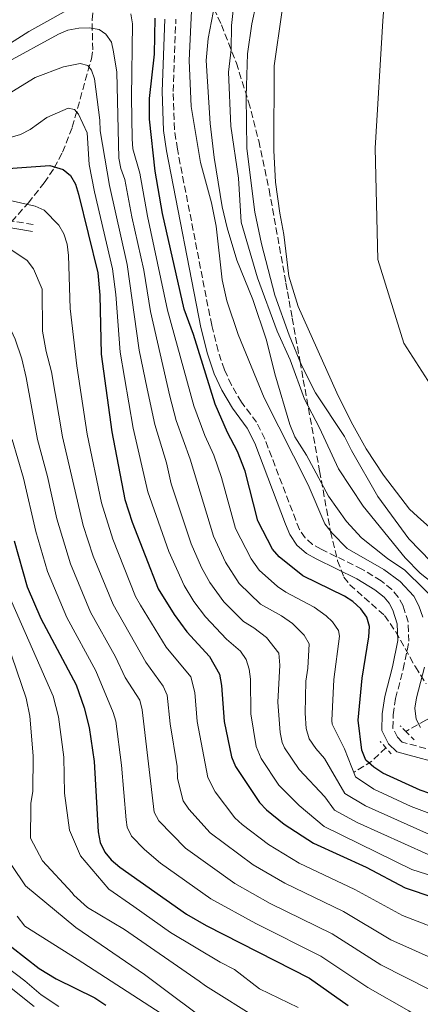
# Model space of a CAD drawing. Units: metres. Extents: x 589686 to 593077, y 4784546 to 4786897.
# Drawn here: x 591957 to 592058, y 4785469 to 4785717 of the extents above; entities that cross this region are included whole.
import ezdxf

# ---------------------------------------------------------------- set-up
doc = ezdxf.new("R2010")
doc.units = ezdxf.units.M
doc.header["$MEASUREMENT"] = 0
doc.linetypes.add('DGN Style 2', pattern=[1.7399219301090239, 1.043953158065414, -0.6959687720436097])
doc.linetypes.add('DGN Style 3', pattern=[2.435890702152634, 1.739921930109024, -0.6959687720436097])
for name, color, linetype, lineweight in [('Barranco lineal', 142, 'DGN Style 3', 13), ('Camino', 7, 'DGN Style 3', 0), ('Curva de nivel directora', 30, 'Continuous', 30), ('Curva de nivel intermedia', 30, 'Continuous', 0), ('Embalse', 142, 'Continuous', 13), ('Límite de Autonomía', 7, 'Continuous', 0), ('Línea de máximo embalsamiento', 142, 'Continuous', 0), ('Margen derecho', 7, 'Continuous', 0), ('Máximo embalsamiento', 142, 'Continuous', 0), ('Pontón-alcantarilla (pasos de agua)', 1, 'DGN Style 2', 0), ('Zona arbolada', 92, 'DGN Style 3', 0)]:
    doc.layers.add(name, color=color, linetype=linetype, lineweight=lineweight)

msp = doc.modelspace()

# ---------------------------------------------------------------- linework, layer by layer
at = {"layer": 'Barranco lineal', "color": 142, "linetype": 'DGN Style 3', "lineweight": 13, "extrusion": (0.8013787505793073, -0.4264294361699639, 0.4194639842557584), "elevation": -1566165.052344268, "flags": 128}
msp.add_lwpolyline([(4502773.68542177, 723882.9221855084), (4502769.070386253, 723886.5464436657), (4502764.388848117, 723893.0568891703)], dxfattribs=at)
at = {"layer": 'Barranco lineal', "color": 142, "linetype": 'DGN Style 3', "lineweight": 13}
msp.add_polyline3d([(592091.0800000001, 4785558.890000001, 151.5099999999948), (592081.5300000003, 4785553.050000001, 155.3699999999953), (592081.5253999997, 4785553.0472, 155.3718999999983), (592079.5, 4785551.810000001, 156.1900000000023), (592073.6399999997, 4785547.960000001, 158.8500000000058), (592069.75, 4785545.619999999, 161.2599999999948), (592064.6799999997, 4785543.25, 165), (592059.1799999997, 4785540.17, 169.1699999999983), (592054.1100000005, 4785537.32, 170.8000000000029)], dxfattribs=at)
at = {"layer": 'Camino', "color": 7, "linetype": 'DGN Style 3', "lineweight": 0}
for points in [[(591895.9499999996, 4785717.500000001, 203.6600000000035), (591894.85, 4785707.82, 204.7700000000042), (591892.6700000007, 4785698.080000003, 205.4400000000024), (591888.890000001, 4785682.130000002, 205.8500000000057), (591886.3399999985, 4785673.15, 206.3800000000048), (591886.0299999999, 4785670.67, 206.5500000000028), (591885.9899999974, 4785664.140000001, 206.6499999999942), (591886.4799999992, 4785661.440000001, 206.6499999999942), (591887.5299999998, 4785657.800000002, 207.1900000000024), (591888.5100000009, 4785656, 206.9199999999981), (591890.9499999996, 4785654.12, 206.9199999999981), (591893.4599999996, 4785653.880000001, 206.9199999999981), (591895.9499999996, 4785654.380000002, 206.9199999999981), (591904.8199999989, 4785657.590000002, 207.1900000000024), (591915.9999999992, 4785663.170000001, 207.4600000000064), (591922.8199999988, 4785666.230000001, 207.820000000007), (591926.1600000004, 4785667.460000002, 207.9900000000054), (591931.0799999977, 4785668.460000001, 208.0800000000019), (591939.0799999975, 4785668.75, 207.5599999999977), (591960.1399999995, 4785665.140000002, 206.1199999999954)], [(592066.219999999, 4785531.109999999, 171.520000000004), (592053.2199999993, 4785534.640000001, 171.520000000004), (592051.9699999975, 4785535.87, 171.520000000004), (592050.85, 4785538.17, 171.520000000004), (592050.9200000014, 4785541.560000001, 171.520000000004), (592051.5199999983, 4785545.600000001, 171.520000000004), (592053.4600000007, 4785553.000000001, 171.520000000004), (592054.8999999978, 4785560.060000001, 171.520000000004), (592054.6799999988, 4785564.95, 171.520000000004), (592053.399999998, 4785568.990000002, 171.520000000004), (592052.1700000009, 4785571.210000001, 171.520000000004), (592050.6099999985, 4785573.150000001, 171.520000000004), (592047.8900000006, 4785575.340000002, 171.520000000004), (592043.0399999979, 4785578.28, 171.520000000004), (592032.7499999994, 4785583.290000002, 171.520000000004), (592030.5799999969, 4785584.520000001, 171.520000000004), (592028.6499999978, 4785586.170000001, 171.520000000004), (592027.2699999987, 4785588.290000002, 171.520000000004), (592026.3199999988, 4785590.600000001, 171.520000000004), (592018.5000000001, 4785611.130000001, 171.520000000004), (592016.3900000001, 4785615.310000001, 171.520000000004), (592012.6099999984, 4785620.390000002, 171.520000000004), (592010.069999999, 4785624.700000001, 171.6699999999983), (592008.300000001, 4785628.57, 171.7899999999937), (592006.6900000017, 4785633.320000002, 171.7899999999937), (592005.079999998, 4785639.790000001, 171.7899999999937), (591996.4099999998, 4785684.230000001, 171.7899999999937), (591995.6900000002, 4785689.190000001, 171.7899999999937), (591995.3500000003, 4785698.75, 171.7899999999937), (591996.0399999989, 4785717, 171.7899999999937)]]:
    msp.add_polyline3d(points, dxfattribs=at)
at = {"layer": 'Curva de nivel directora', "color": 30, "linetype": 'Continuous', "lineweight": 30, "flags": 128}
for points, elevation in [([(592005.9599999986, 4785619.890000001), (592000.4600000001, 4785637.41), (591998.1399999999, 4785643.860000002), (591992.6799999994, 4785667.960000001), (591990.8099999985, 4785678.650000001), (591989.3499999989, 4785691.720000001), (591989.4099999992, 4785697.010000002), (591990.6200000007, 4785708.180000001), (591990.8499999987, 4785717.250000001)], 175), ([(591946.5199999984, 4785678.840000002), (591964.25, 4785680.08), (591967.5499999992, 4785679.04), (591969.4499999991, 4785677.510000002), (591970.7199999987, 4785675.359999999), (591971.4899999998, 4785672.810000001), (591976.3400000002, 4785652.970000002), (591976.8299999996, 4785647.350000001), (591977.1799999983, 4785632.460000002), (591979.8600000006, 4785612.920000002), (591983.1199999994, 4785595.84), (591985.0099999983, 4785590.100000001), (591991.5499999983, 4785573.27), (591995.6399999987, 4785566.810000001), (591998.8199999994, 4785562.449999999), (592004.5399999992, 4785556.230000001), (592007.0800000007, 4785551.77), (592007.5999999992, 4785548.920000002), (592008.2400000007, 4785539.84), (592010.0800000002, 4785530.91), (592011.1100000006, 4785528.460000001), (592017.1900000003, 4785519.390000001), (592018.8899999991, 4785517.560000001), (592023.3899999985, 4785513.930000001), (592030.8099999992, 4785509.140000002), (592044.1100000008, 4785503.090000002), (592053.9099999999, 4785497.890000002), (592068.1300000001, 4785493.12)], 200), ([(592065.0399999989, 4785520.020000001), (592057.77, 4785522.480000001), (592048.3299999987, 4785526.810000001), (592046.0099999985, 4785528.290000001), (592044.0300000004, 4785530.07), (592042.9699999987, 4785532.640000001), (592042.0900000002, 4785540.2), (592043.0499999991, 4785550.800000002), (592044.739999999, 4785561.180000002), (592044.9400000002, 4785563.77), (592044.2200000003, 4785566.17), (592042.7199999985, 4785568.24), (592040.7000000001, 4785570.110000002), (592038.619999999, 4785571.49), (592028.089999999, 4785576.600000001), (592022.1500000001, 4785581.400000001), (592020.4800000004, 4785583.300000001), (592016.7399999988, 4785590.42), (592013.5599999982, 4785603.000000002), (592011.609999999, 4785607.960000002), (592009.0599999988, 4785612.730000001), (592005.9599999986, 4785619.890000001)], 175), ([(591955.1799999997, 4785585.410000001), (591958.499999999, 4785573.77), (591961.959999999, 4785565.779999999), (591970.8399999995, 4785549.050000001), (591972.9000000004, 4785543.26), (591974.1799999988, 4785538.289999999), (591975.4299999982, 4785529.790000001), (591976.4099999995, 4785511.980000001), (591976.9300000003, 4785509.320000002), (591978.1199999994, 4785506.850000001), (591979.730000001, 4785504.930000001), (591981.9100000003, 4785503.130000002), (591998.7199999989, 4785491.250000002), (592003.6999999988, 4785488.42), (592029.7499999999, 4785475.08), (592039.5099999986, 4785468.210000001)], 225), ([(591954.6199999988, 4785482.890000002), (591961.4899999996, 4785477.539999999), (591965.8499999982, 4785474.91), (591975.5600000002, 4785470.140000001), (591978.3699999996, 4785468.260000001)], 250)]:
    msp.add_lwpolyline(points, dxfattribs=dict(at, elevation=elevation))
at = {"layer": 'Curva de nivel intermedia', "color": 30, "linetype": 'Continuous', "lineweight": 0, "flags": 128}
for points, elevation in [([(592012.6799999997, 4785748.449999999), (592015.200000001, 4785747.740000002), (592016.3900000001, 4785746.5), (592016.5900000012, 4785745.019999999), (592016.1900000012, 4785742.56), (592010.6700000003, 4785720.710000001), (592010.0700000012, 4785715.409999999), (592009.9900000008, 4785709.3), (592009.3100000013, 4785703.609999999), (592009.9100000004, 4785689.999999999), (592011.8600000016, 4785676.850000001), (592012.5400000013, 4785665.789999999), (592016.6100000015, 4785651.74), (592021.6300000016, 4785638.289999999), (592024.8600000015, 4785631.06), (592028.4900000015, 4785621.17), (592032.3200000003, 4785613.869999999), (592037.0900000001, 4785603.569999999), (592043.3399999997, 4785594.15), (592053.9800000014, 4785581.119999999), (592057.7000000008, 4785577.25), (592064.1000000001, 4785572.230000001)], 160.0000000000002), ([(591942.740000001, 4785726.41), (591939.5300000012, 4785716.439999999), (591937.5199999996, 4785711.699999998), (591937.3699999999, 4785709.199999999), (591938.2400000015, 4785706.609999999), (591939.3800000014, 4785706.220000001), (591944.1, 4785706.75), (591949.1800000005, 4785708.560000001), (591954.2800000012, 4785710.890000001), (591958.8900000001, 4785713.86), (591972.3500000003, 4785721.350000001)], 180.0000000000002), ([(592006.3099999995, 4785723.149999999), (592004.2199999995, 4785712.13), (592003.6500000019, 4785706.52), (592004.7300000014, 4785690.63), (592005.7000000015, 4785682.109999999), (592007.6900000008, 4785669.63), (592009.0000000006, 4785664.359999999), (592011.4500000004, 4785656.230000001), (592015.5099999994, 4785646.279999999), (592018.9000000004, 4785636), (592021.0000000013, 4785627.56), (592024.8000000011, 4785614.759999999), (592026.0900000008, 4785611.67), (592029.0200000012, 4785606.980000001), (592034.5599999999, 4785596.640000001), (592039.1300000009, 4785590.310000001), (592042.9300000007, 4785586.140000001), (592049.4599999996, 4785580.939999999), (592053.8499999995, 4785577.999999999), (592063.7000000001, 4785568.37)], 165), ([(592000.050000001, 4785720.930000001), (591999.4200000007, 4785706.56), (591999.9400000015, 4785694.970000001), (592002.2800000017, 4785680.810000001), (592004.9999999997, 4785670.660000001), (592006.1799999998, 4785664.8), (592007.7000000019, 4785651.230000001), (592008.8700000009, 4785645.91), (592011.7300000021, 4785637.439999999), (592018.3300000003, 4785621.5), (592029.4700000006, 4785599.56), (592033.6600000013, 4785589.720000001), (592035.5099999999, 4785587.34)], 170.0000000000002), ([(591915.8200000004, 4785718.960000001), (591909.800000001, 4785701.029999998), (591907.4000000005, 4785691.59), (591906.9500000012, 4785688.819999999), (591907.100000001, 4785686.13), (591907.7900000017, 4785683.37), (591909.0700000002, 4785681.09), (591911.0100000004, 4785679.230000001), (591913.0100000007, 4785678.59), (591920.5999999992, 4785679.970000001), (591927.9800000021, 4785682.710000001), (591933.1699999999, 4785684.179999999), (591951.7000000017, 4785686.41), (591956.78, 4785687.909999999), (591959.240000001, 4785689.15)], 195.0000000000002), ([(591984.7000000019, 4785718.319999999), (591985.0700000008, 4785715.809999999), (591984.8300000017, 4785697.329999999), (591985.0300000005, 4785686.779999998), (591985.2000000004, 4785684.279999999), (591986.9000000014, 4785678.109999998), (591988.8400000016, 4785667.289999999), (591993.900000002, 4785643.559999999), (592000.6100000021, 4785619.430000001), (592003.320000001, 4785611.989999999), (592005.63, 4785606.989999999), (592007.55, 4785601.350000001), (592011.1200000017, 4785588.490000002), (592015.02, 4785580.829999999), (592017.0499999995, 4785578.02), (592021.7400000012, 4785573.849999999), (592023.7900000009, 4785572.429999999), (592030.9500000001, 4785568.679999998), (592034.0300000003, 4785566.529999998), (592035.5900000003, 4785564.939999999), (592037.0900000001, 4785562.8), (592037.3700000017, 4785561.369999999), (592035.9600000014, 4785550.430000001), (592035.3900000014, 4785540.130000001), (592035.5200000011, 4785539.149999999), (592038.5800000011, 4785532.96), (592041.3900000006, 4785525.880000001), (592046.0100000007, 4785522.740000002), (592055.4800000011, 4785518.369999999), (592063.280000002, 4785515.439999999)], 180.0000000000002), ([(591952.8300000007, 4785705.76), (591966.4400000006, 4785713.23), (591968.7500000017, 4785714.169999998), (591971.5099999999, 4785714.67), (591974.1299999995, 4785714.789999997), (591976.6500000008, 4785714.41), (591978.3899999998, 4785713.21), (591979.7900000013, 4785711.140000001), (591980.3300000001, 4785708.730000001), (591981.0899999999, 4785703.609999999), (591981.6100000007, 4785681.929999998), (591982.1200000005, 4785679.319999999), (591983.1100000006, 4785676.550000001), (591984.8899999997, 4785667.109999999), (591987.9500000019, 4785653.66), (591989.6600000019, 4785643.26), (591994.53, 4785621.88), (591996.1100000005, 4785615.730000001), (591999.6599999998, 4785606.02), (592005.5000000005, 4785586.570000002), (592008.5900000016, 4785580.06), (592012.0200000004, 4785574.680000001), (592017.4400000006, 4785569.449999999), (592022.7200000002, 4785566.49), (592025.4800000006, 4785564.519999999), (592028.4600000001, 4785561.650000001), (592029.7300000021, 4785559.449999999), (592029.4000000011, 4785553.31), (592028.8700000015, 4785550.050000001), (592028.7199999995, 4785541.930000001), (592028.9500000018, 4785538.099999999), (592029.7000000007, 4785535.499999999), (592031.3700000005, 4785533.009999999), (592033.5899999999, 4785530.52), (592038.7400000021, 4785521.699999999), (592043.9200000009, 4785518.560000001), (592060.0900000002, 4785511.34)], 185.0000000000004), ([(591946.4500000014, 4785693.73), (591960.5500000009, 4785702.269999999), (591967.6699999999, 4785704.959999999), (591971.8699999999, 4785705.789999999), (591973.800000001, 4785705.3), (591974.7700000011, 4785704.13), (591975.4600000017, 4785701.92), (591976.8299999996, 4785691.529999998), (591976.9400000015, 4785688.800000002), (591979.3100000008, 4785674.999999999), (591983.7600000009, 4785655.07), (591986.7899999997, 4785633.489999999), (591988.8000000013, 4785623.730000001), (591990.7000000012, 4785614.789999999), (591993.6800000007, 4785605.039999999), (591994.8800000009, 4785599.759999999), (591999.8699999999, 4785584.640000001), (592002.5099999997, 4785578.71), (592004.6100000007, 4785574.92), (592008.1500000014, 4785570.029999998), (592013.1400000001, 4785565.039999999), (592015.7599999999, 4785563.499999999), (592018.9200000004, 4785561.029999999), (592022.0600000008, 4785557.09), (592022.3300000012, 4785554.069999999), (592021.7600000014, 4785544.679999999), (592022.3800000004, 4785537.039999999), (592022.8699999999, 4785534.55), (592023.5000000002, 4785533.159999999), (592027.1500000004, 4785527.720000001), (592033.6200000012, 4785520.820000002), (592036.1, 4785517.509999998), (592041.8300000011, 4785514.380000001), (592059.7800000017, 4785506.259999999)], 190), ([(591959.240000001, 4785689.15), (591963.4299999997, 4785692.17), (591968.8099999998, 4785694.499999999), (591970.4400000015, 4785694.180000001), (591971.4500000018, 4785693.02), (591973.610000001, 4785688.320000002), (591974.1500000019, 4785680.29), (591975.5100000009, 4785673.439999999), (591980.0500000005, 4785654.02), (591980.8799999999, 4785647.569999999), (591981.9900000007, 4785632.98), (591985.2800000008, 4785613.859999998), (591989.0000000002, 4785597.800000001), (591994.2500000007, 4785582.710000001), (591998.1199999999, 4785574.119999999), (592000.6100000021, 4785570.109999998), (592003.4800000021, 4785566.239999999), (592008.8399999997, 4785560.63), (592012.3500000011, 4785557.539999999), (592013.7999999997, 4785555.439999999), (592014.5700000006, 4785553.019999999), (592014.8600000013, 4785550.550000001), (592014.9400000017, 4785541.8), (592016.2800000006, 4785533.539999999), (592017.5400000013, 4785530.499999999), (592022.0400000006, 4785523.749999999), (592027.1900000006, 4785518.689999999), (592033.4500000012, 4785513.330000001), (592055.6300000009, 4785502.49), (592069.9600000007, 4785498.009999999)], 195.0000000000002), ([(591947.4600000016, 4785672.750000001), (591960.4700000003, 4785669.84), (591962.7500000002, 4785668.800000001), (591966.5000000009, 4785665.039999999), (591967.7400000015, 4785662.859999999), (591968.5700000006, 4785660.27), (591968.9500000007, 4785657.350000001), (591969.3200000017, 4785643.999999999), (591971.0100000015, 4785629.509999999), (591973.6199999999, 4785612.269999999)], 205.0000000000002), ([(591954.1000000001, 4785659.069999999), (591958.4699999999, 4785656.149999999), (591960.0800000015, 4785654.009999999), (591962.2600000007, 4785648.87), (591962.3800000014, 4785638.279999999), (591963.2500000009, 4785633.159999999), (591964.6400000012, 4785628.069999999), (591967.3800000015, 4785611.619999998), (591972.6699999999, 4785589.269999999), (591975.1900000012, 4785581.550000001), (591980.1800000002, 4785569.390000002)], 210), ([(591941.7400000017, 4785657.96), (591946.3799999999, 4785653.029999999), (591950.7000000004, 4785646.480000001), (591955.4200000011, 4785636.23), (591957.1700000013, 4785631.310000001), (591958.270000001, 4785626.640000001), (591961.1299999999, 4785610.970000001), (591963.6399999999, 4785601.67), (591965.9900000013, 4785590.970000001), (591969.390000001, 4785579.619999999), (591974.5000000006, 4785567.449999999), (591980.7600000014, 4785556.159999999), (591983.2600000004, 4785550.939999999), (591986.9400000017, 4785545.210000001), (591987.5099999993, 4785542.769999998), (591990.6000000006, 4785516.980000001), (591991.7200000006, 4785514.75), (591998.4700000007, 4785507.899999999), (592010.9500000019, 4785498.999999999), (592019.8800000015, 4785493.970000001), (592035.4900000021, 4785486.289999999), (592047.8100000002, 4785478.48), (592060.0600000012, 4785472.239999999)], 215), ([(591954.7200000016, 4785610.930000001), (591957.54, 4785601.199999998), (591960.7000000007, 4785587.730000001), (591963.5900000007, 4785577.689999999), (591968.5400000016, 4785566.05), (591975.8000000014, 4785552.599999999), (591980.2300000016, 4785542.12)], 220.0000000000002), ([(591973.6199999999, 4785612.269999999), (591977.2200000008, 4785595.029999998), (591980.130000001, 4785585.84), (591985.8700000009, 4785571.329999999), (591987.0700000012, 4785569.140000001), (591993.6300000015, 4785558.619999997), (591999.7900000017, 4785551.09), (592000.8100000009, 4785547.119999997), (592001.3800000009, 4785539.8), (592004.1400000014, 4785525.73), (592005.9500000018, 4785522.090000001), (592010.9500000019, 4785515.56), (592012.7500000013, 4785513.840000001), (592019.4500000001, 4785508.829999999), (592027.1700000004, 4785504.079999999), (592041.2300000021, 4785497.49), (592053.2900000007, 4785490.880000001), (592065.4400000012, 4785486.16)], 205.0000000000002), ([(592035.5099999999, 4785587.34), (592039.2800000006, 4785583.509999999), (592048.530000002, 4785578.150000001), (592052.6900000017, 4785575.130000001), (592056.1200000005, 4785571.470000001), (592057.35, 4785569.020000001), (592058.4400000006, 4785566.119999999)], 170.0000000000002), ([(591953.7300000013, 4785572.02), (591965.0599999992, 4785546.219999999), (591966.3900000014, 4785541), (591967.7100000001, 4785530.81), (591967.9400000003, 4785521.730000001), (591969.1400000006, 4785512.439999999), (591971.9500000003, 4785505.92), (591979.150000002, 4785497.519999999), (591985.4100000005, 4785493.149999999), (591994.6500000008, 4785486.649999999), (592007.2300000003, 4785479.119999999), (592010.8300000012, 4785477.279999999), (592017.1900000003, 4785472.439999998), (592026.9300000012, 4785467.720000001)], 230.0000000000002), ([(591980.1800000002, 4785569.390000002), (591988.4500000004, 4785554.78), (591992.8700000015, 4785548.77), (591993.8100000003, 4785546.449999999), (591994.6200000017, 4785539.220000001), (591996.3300000017, 4785528.460000001), (591996.4900000005, 4785525.470000001), (591997.9100000019, 4785519.810000001), (591999.3300000012, 4785517.75), (592004.7100000014, 4785511.730000001), (592015.5200000006, 4785503.720000001), (592023.5300000015, 4785499.03), (592038.3600000021, 4785491.890000001), (592050.3300000014, 4785484.800000001), (592062.75, 4785479.199999999)], 210), ([(591953.480000001, 4785559.74), (591958.270000001, 4785545.689999999), (591959.1800000007, 4785541.149999999), (591960.03, 4785531.140000001), (591959.9500000018, 4785522.17), (591959.4400000023, 4785519.210000002), (591959.400000002, 4785518.359999999), (591959.3200000015, 4785510.420000001)], 235), ([(592058.8400000007, 4785553.510000001), (592056.790000001, 4785545.84), (592056.4100000011, 4785543.180000001), (592056.7000000017, 4785540.460000001), (592057.8300000004, 4785538.329999999)], 170.0000000000002), ([(591980.2300000016, 4785542.12), (591980.9000000021, 4785539.909999999), (591982.3500000006, 4785528.82), (591983.4800000016, 4785515.05), (591983.7699999999, 4785513.149999999), (591984.8000000003, 4785510.880000001), (591988.1200000017, 4785507.52), (591992.1299999994, 4785504.140000001), (592004.85, 4785495.140000001), (592016.2400000005, 4785488.92), (592032.6199999999, 4785480.679999999), (592044.4900000008, 4785472.779999998), (592054.850000001, 4785466.83), (592061.9200000007, 4785462.069999999)], 220.0000000000002), ([(591959.3200000015, 4785510.420000001), (591962.4000000015, 4785504.71), (591969.8700000015, 4785496.599999998), (591970.3000000007, 4785496.029999998), (591973.7400000007, 4785492.890000001), (591983.0500000002, 4785487.34), (592001.9400000019, 4785474.34), (592003.490000001, 4785473.189999999), (592017.2500000007, 4785464.590000001), (592031.7600000014, 4785455.949999999), (592049.2300000016, 4785445.869999998), (592065.1600000019, 4785435.199999998)], 235), ([(591951.1200000006, 4785508.63), (591958.0899999999, 4785498.38), (591970.7900000003, 4785487.859999998), (591988.1399999997, 4785476.019999999), (592006.8900000006, 4785462.02)], 240), ([(591955.990000001, 4785490.699999999), (591957.9400000002, 4785488.259999999), (591971.15, 4785479.929999998), (591992.3600000021, 4785466.230000001)], 245.0000000000002), ([(591951.1600000008, 4785479.45), (591957.9400000002, 4785474.430000001), (591962.0000000015, 4785470.9), (591966.4600000007, 4785467.960000001)], 255.0000000000001), ([(591951.9000000008, 4785474.609999998), (591960.2699999993, 4785467.980000001)], 260)]:
    msp.add_lwpolyline(points, dxfattribs=dict(at, elevation=elevation))
at = {"layer": 'Embalse', "color": 142, "linetype": 'Continuous', "lineweight": 13, "flags": 128}
for points, elevation in [([(592024.4500000002, 4785764.720000001), (592026.1500000004, 4785763.430000001), (592030.8399999999, 4785761.42), (592032.6299999999, 4785759.76), (592033.3399999999, 4785757.850000001), (592033.1399999997, 4785755.689999999), (592029.3399999999, 4785749.33), (592027.1200000001, 4785744.57), (592023.7400000002, 4785731.869999999), (592022.7599999999, 4785718.689999999), (592020.9000000004, 4785705.25), (592020.79, 4785683.850000001), (592021.2199999997, 4785675.84), (592022.2599999999, 4785668.029999999), (592023.3399999999, 4785662.710000001), (592024.5700000003, 4785652.119999999), (592026.9199999999, 4785644.51), (592036.6900000004, 4785622.710000001), (592040.3099999996, 4785615.380000001), (592044.1299999999, 4785608.57), (592048.5099999999, 4785601.960000001), (592055.0599999996, 4785593.4), (592057.0199999996, 4785591.52), (592071.0300000003, 4785579.109999999)], 151.5099999999948), ([(592071.0300000003, 4785579.109999999), (592057.0199999996, 4785591.52), (592055.0599999996, 4785593.4), (592048.5099999999, 4785601.960000001), (592044.1299999999, 4785608.57), (592040.3099999996, 4785615.380000001), (592036.6900000004, 4785622.710000001), (592026.9199999999, 4785644.51), (592024.5700000003, 4785652.119999999), (592023.3399999999, 4785662.710000001), (592022.2599999999, 4785668.029999999), (592021.2199999997, 4785675.84), (592020.79, 4785683.850000001), (592020.9000000004, 4785705.25), (592022.7599999999, 4785718.689999999)], 151.5099999999975)]:
    msp.add_lwpolyline(points, dxfattribs=dict(at, elevation=elevation))
at = {"layer": 'Límite de Autonomía', "color": 7, "linetype": 'Continuous', "lineweight": 0}
msp.add_polyline3d([(592064.0100000016, 4785811.08, 151.51), (592055.620000001, 4785775.02, 151.51), (592050.4299999997, 4785744.040000001, 151.51), (592048.3000000007, 4785716.600000001, 151.51), (592046.3999999985, 4785684.460000001, 151.51), (592047.0599999987, 4785656.369999999, 151.51), (592053.5899999999, 4785635.26, 151.51), (592063.4400000013, 4785619.980000001, 151.51)], dxfattribs=at)
at = {"layer": 'Línea de máximo embalsamiento', "color": 142, "linetype": 'Continuous', "lineweight": 0, "elevation": 155.3800000000048, "flags": 128}
msp.add_lwpolyline([(592016.3499999996, 4785720.880000001), (592015.2300000004, 4785715.810000001), (592014.1200000001, 4785708.199999999), (592013.7599999999, 4785697.470000001), (592013.9600000001, 4785684.32), (592015.9699999997, 4785668.289999999), (592017.6299999999, 4785660.279999999), (592021.0700000003, 4785647.41), (592024.6200000001, 4785637.26), (592027.7300000004, 4785629.710000001), (592031.2999999998, 4785622.720000001), (592038.6200000001, 4785611.76), (592040.3499999996, 4785608.180000001), (592047.0499999998, 4785596.609999999), (592054.8499999996, 4785585.869999999), (592060.54, 4785580.140000001)], dxfattribs=at)
at = {"layer": 'Margen derecho', "color": 7, "linetype": 'Continuous', "lineweight": 0}
for points in [[(591894.1700000004, 4785717.51, 203.6600000000035), (591893.1000000021, 4785708.110000002, 204.7700000000042), (591890.9400000006, 4785698.480000002, 205.4400000000024), (591887.1799999988, 4785682.580000001, 205.8500000000057), (591884.6099999984, 4785673.510000001, 206.3800000000048), (591884.2699999987, 4785670.790000003, 206.5500000000028), (591884.2300000006, 4785663.990000002, 206.6499999999942), (591884.7499999992, 4785661.040000003, 206.6499999999942), (591885.8899999991, 4785657.12, 207.1900000000024), (591887.1299999973, 4785654.830000001, 206.9199999999981), (591890.27, 4785652.41, 206.9199999999981), (591893.5500000012, 4785652.090000001, 206.9199999999981), (591896.4200000013, 4785652.67, 206.9199999999981), (591905.5199999984, 4785655.970000001, 207.1900000000024), (591916.7500000002, 4785661.580000001, 207.4600000000064), (591923.4899999971, 4785664.59, 207.820000000007), (591926.640000001, 4785665.760000001, 207.9900000000054), (591931.2899999978, 4785666.7, 208.0800000000019), (591938.9600000012, 4785666.970000001, 207.5599999999977), (591959.8400000001, 4785663.4, 206.1199999999954)], [(592065.5199999994, 4785528.449999999, 171.520000000004), (592051.7999999998, 4785532.170000001, 171.520000000004), (592049.6899999998, 4785534.230000002, 171.520000000004), (592048.0799999983, 4785537.560000001, 171.520000000004), (592048.1700000021, 4785541.790000001, 171.520000000004), (592048.8099999992, 4785546.160000001, 171.520000000004), (592050.7800000006, 4785553.630000001, 171.520000000004), (592052.1299999985, 4785560.27, 171.520000000004), (592051.9400000006, 4785564.460000001, 171.520000000004), (592050.85, 4785567.9, 171.520000000004), (592049.8700000009, 4785569.670000001, 171.520000000004), (592048.6399999993, 4785571.190000001, 171.520000000004), (592046.3099999981, 4785573.080000003, 171.520000000004), (592041.7199999992, 4785575.86, 171.520000000004), (592031.4699999987, 4785580.850000001, 171.520000000004), (592028.9899999977, 4785582.25, 171.520000000004), (592026.5599999981, 4785584.330000001, 171.520000000004), (592024.819999999, 4785587, 171.520000000004), (592023.7600000018, 4785589.580000003, 171.520000000004), (592015.9699999976, 4785610.010000002, 171.520000000004), (592014.0299999998, 4785613.86, 171.520000000004), (592010.3099999982, 4785618.86, 171.520000000004), (592007.6200000015, 4785623.42, 171.6699999999983), (592005.7300000006, 4785627.550000001, 171.7899999999937), (592004.0399999986, 4785632.540000002, 171.7899999999937), (592002.3799999978, 4785639.189999999, 171.7899999999937), (591993.6900000018, 4785683.77, 171.7899999999937), (591992.9299999997, 4785688.939999999, 171.7899999999937), (591992.5900000001, 4785698.75, 171.7899999999937), (591993.2800000006, 4785716.960000004, 171.7899999999937)]]:
    msp.add_polyline3d(points, dxfattribs=at)
at = {"layer": 'Máximo embalsamiento', "color": 142, "linetype": 'Continuous', "lineweight": 0, "elevation": 155.3800000000021, "flags": 128}
msp.add_lwpolyline([(592060.54, 4785580.140000001), (592054.8499999996, 4785585.869999999), (592047.0499999998, 4785596.609999999), (592040.3499999996, 4785608.180000001), (592038.6200000001, 4785611.76), (592031.2999999998, 4785622.720000001), (592027.7300000004, 4785629.710000001), (592024.6200000001, 4785637.26), (592021.0700000003, 4785647.41), (592017.6299999999, 4785660.279999999), (592015.9699999997, 4785668.289999999), (592013.9600000001, 4785684.32), (592013.7599999999, 4785697.470000001), (592014.1200000001, 4785708.199999999), (592015.2300000004, 4785715.810000001), (592016.3499999996, 4785720.880000001)], dxfattribs=at)
at = {"layer": 'Pontón-alcantarilla (pasos de agua)', "color": 1, "linetype": 'DGN Style 2', "lineweight": 0, "elevation": 171.1399999999994, "flags": 128}
for points in [[(592054.1100000005, 4785537.32), (592052.7100000001, 4785538.76)], [(592056.1799999997, 4785535.199999999), (592054.1100000005, 4785537.32)], [(592049.0599999996, 4785533.220000001), (592047.6299999999, 4785534.82)], [(592050.4199999999, 4785531.699999999), (592049.0599999996, 4785533.220000001)]]:
    msp.add_lwpolyline(points, dxfattribs=at)
at = {"layer": 'Zona arbolada', "color": 92, "linetype": 'DGN Style 3', "lineweight": 0}
for points in [[(591940.0800000001, 4785649.470000001, 216.7799999999988), (591958.7100000001, 4785670.609999999, 206.3099999999977), (591962.8099999996, 4785675.689999999, 203.75), (591965.3399999999, 4785679.449999999, 201.8000000000029), (591967.4199999999, 4785683.449999999, 199.6900000000023), (591969.8899999997, 4785689.77, 196.3399999999965), (591974.7100000001, 4785706.99, 187.6399999999994), (591975.0700000003, 4785709.279999999, 186.820000000007), (591974.8700000001, 4785716.83, 185.3500000000058), (591975.1299999999, 4785719.24, 183.1900000000023)], [(591940.0800000001, 4785649.470000001, 216.7799999999988), (591958.7100000001, 4785670.609999999, 206.3099999999977), (591962.8099999996, 4785675.689999999, 203.75), (591965.3399999999, 4785679.449999999, 201.8000000000029), (591967.4199999999, 4785683.449999999, 199.6900000000023), (591969.8899999997, 4785689.77, 196.3399999999965), (591974.7100000001, 4785706.99, 187.6399999999994), (591975.0700000003, 4785709.279999999, 186.820000000007), (591974.8700000001, 4785716.83, 185.3500000000058), (591975.1299999999, 4785719.24, 183.1900000000023)], [(592005.6500000004, 4785719.689999999, 165), (592007.54, 4785715.57, 163.4499999999971), (592011.3099999996, 4785705.91, 162.3999999999942), (592014.4100000003, 4785696.109999999, 161.5099999999948), (592016.9600000001, 4785686.26, 160.820000000007), (592019.5700000003, 4785673.99, 160.3000000000029), (592022.2000000002, 4785659.57, 160.3300000000017), (592023.8099999996, 4785650.430000001, 160.8000000000029), (592024.2199999997, 4785648.17, 161.1699999999983), (592024.6200000001, 4785645.949999999, 161.9100000000035), (592025.4199999999, 4785641.58, 164.1900000000023), (592027.4000000004, 4785630.640000001, 171.2799999999988), (592028.2199999997, 4785626.039999999, 173.1600000000035), (592028.6500000004, 4785623.66, 173.6100000000006), (592032.3499999996, 4785603.050000001, 173.6600000000035), (592035.1100000005, 4785587.680000001, 174.4100000000035), (592036.8700000001, 4785580.380000001, 174.7100000000064), (592038.4500000002, 4785576.279999999, 174.8000000000029), (592039.9699999997, 4785574.34, 174.8399999999965), (592048.7199999997, 4785566.560000001, 174.7599999999948), (592051.5599999996, 4785562.49, 174.5800000000017), (592056.5099999999, 4785553.619999999, 174.1900000000023), (592059.2300000004, 4785549.380000001, 173.9900000000052)], [(592005.6500000004, 4785719.689999999, 165), (592007.54, 4785715.57, 163.4499999999971), (592011.3099999996, 4785705.91, 162.3999999999942), (592014.4100000003, 4785696.109999999, 161.5099999999948), (592016.9600000001, 4785686.26, 160.820000000007), (592019.5700000003, 4785673.99, 160.3000000000029), (592022.2000000002, 4785659.57, 160.3300000000017), (592023.8099999996, 4785650.430000001, 160.8000000000029), (592024.2199999997, 4785648.17, 161.1699999999983), (592024.6200000001, 4785645.949999999, 161.9100000000035), (592025.4199999999, 4785641.58, 164.1900000000023), (592027.4000000004, 4785630.640000001, 171.2799999999988), (592028.2199999997, 4785626.039999999, 173.1600000000035), (592028.6500000004, 4785623.66, 173.6100000000006), (592032.3499999996, 4785603.050000001, 173.6600000000035), (592035.1100000005, 4785587.680000001, 174.4100000000035), (592036.8700000001, 4785580.380000001, 174.7100000000064), (592038.4500000002, 4785576.279999999, 174.8000000000029), (592039.9699999997, 4785574.34, 174.8399999999965), (592048.7199999997, 4785566.560000001, 174.7599999999948), (592051.5599999996, 4785562.49, 174.5800000000017), (592056.5099999999, 4785553.619999999, 174.1900000000023), (592059.2300000004, 4785549.380000001, 173.9900000000052)]]:
    msp.add_polyline3d(points, dxfattribs=at)

doc.saveas('drawing.dxf')
